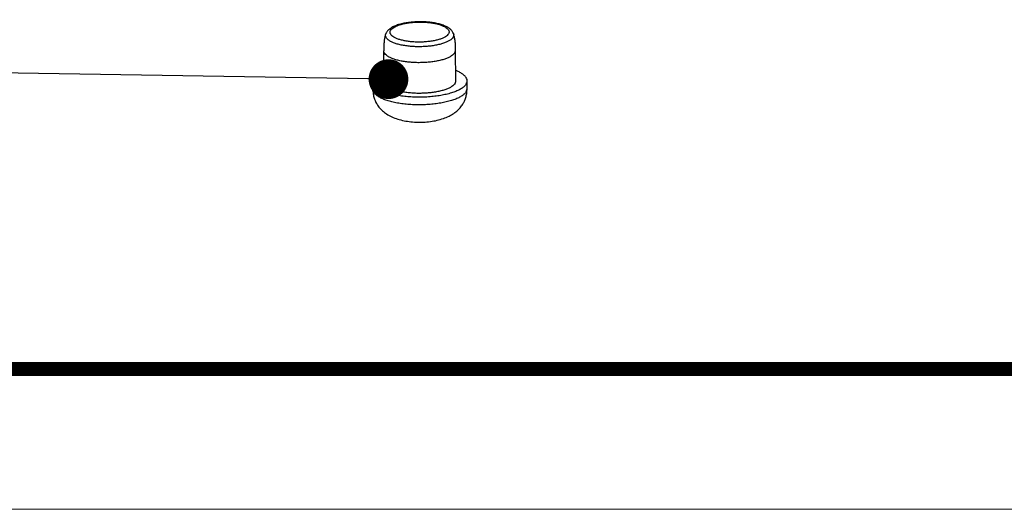
# Model space of a CAD drawing. Units: millimetres. Extents: x 489 to 848, y 39 to 289.
# Drawn here: x 532 to 576, y 39 to 61 of the extents above; entities that cross this region are included whole.
import ezdxf
from ezdxf.enums import TextEntityAlignment as Align

# ---------------------------------------------------------------- set-up
doc = ezdxf.new("R2010")
doc.units = ezdxf.units.MM
doc.layers.add('02___PRT_ALL_AXES', color=7, linetype='Continuous')
doc.layers.add('from', color=7, linetype='Continuous', lineweight=13)
doc.styles.get("Standard").update_dxf_attribs({"font": 'arial.ttf'})
doc.styles.add('宋体', font='SimSun.ttf')
doc.dimstyles.new('ISO', dxfattribs={"dimscale": 0.6, "dimtxt": 2.5, "dimasz": 2.5, "dimexe": 1.25, "dimexo": 0.625, "dimtad": 0, "dimdsep": 46, "dimtxsty": 'Standard', "dimblk": 'OPEN', "dimcen": 0, "dimclrd": 4, "dimclre": 4, "dimadec": 0, "dimazin": 0, "dimtfac": 1, "dimtofl": 0, "dimtmove": 0, "dimatfit": 3, "dimfxl": 0, "dimarcsym": 0})

# ---------------------------------------------------------------- blocks, each defined once
blk = doc.blocks.new('TK-D')
at = {"layer": 'from'}
blk.add_lwpolyline([(-594.5, -413.12), (594.5, -413.12), (594.5, 413.12), (-594.5, 413.12)], close=True, dxfattribs=at)
at = {"layer": 'from', "const_width": 2.05}
blk.add_lwpolyline([(-574.01, -392.63), (-574.01, 392.63), (574.01, 392.63), (574.01, -392.63), (-574.01, -392.63)], dxfattribs=at)
at = {"layer": 'from', "color": 6, "style": '宋体', "width": 0.7}
blk.add_attdef('40004', text='', height=8.32, dxfattribs=at).set_placement((430.84, -344.43), align=Align.MIDDLE)
blk = doc.blocks.new('_Open')
at = {"color": 0, "linetype": 'ByBlock', "lineweight": -2}
for p, q in [((-1, 0.167), (0, 0)), ((-1, -0.167), (0, 0)), ((0, 0), (-1, 0))]:
    blk.add_line(p, q, dxfattribs=at)
blk = doc.blocks.new('*u28')
at = {"color": 7, "linetype": 'Continuous'}
for points, start_tangent, end_tangent in [([(-119.819, -68.768), (-119.876, -68.663), (-119.967, -68.564), (-120.095, -68.472), (-120.268, -68.387), (-120.468, -68.318), (-120.685, -68.266), (-120.915, -68.229), (-121.156, -68.205), (-121.403, -68.196), (-121.651, -68.2), (-121.896, -68.218), (-122.132, -68.249), (-122.357, -68.294), (-122.566, -68.354), (-122.756, -68.431), (-122.913, -68.521), (-123.028, -68.619), (-123.106, -68.723)], (-0.361688, 0.932299), (-0.494937, -0.868929)), ([(-122.899, -68.616), (-122.838, -68.541), (-122.744, -68.471), (-122.619, -68.406), (-122.466, -68.348), (-122.288, -68.299), (-122.09, -68.26), (-121.878, -68.231), (-121.655, -68.215), (-121.428, -68.21), (-121.203, -68.217), (-120.984, -68.237), (-120.777, -68.267), (-120.588, -68.309), (-120.42, -68.36), (-120.279, -68.42), (-120.167, -68.486), (-120.088, -68.558), (-120.042, -68.633), (-120.032, -68.71), (-120.058, -68.787)], (0.494937, 0.868929), (-0.494937, -0.868929)), ([(-119.835, -68.95), (-119.901, -69.033), (-120.002, -69.111), (-120.136, -69.183), (-120.3, -69.248), (-120.49, -69.305), (-120.703, -69.351), (-120.932, -69.386), (-121.174, -69.409), (-121.423, -69.419), (-121.673, -69.417), (-121.918, -69.402), (-122.154, -69.375), (-122.374, -69.336), (-122.575, -69.287), (-122.751, -69.228), (-122.898, -69.16), (-123.014, -69.085), (-123.096, -69.005), (-123.141, -68.922), (-123.149, -68.837), (-123.137, -68.79)], (-0.494937, -0.868929), (0.34959, 0.936903)), ([(-123.106, -68.723), (-123.118, -68.745), (-123.128, -68.767), (-123.137, -68.79)], (-0.494937, -0.868929), (-0.349454, -0.936953)), ([(-120.058, -68.787), (-120.119, -68.861), (-120.213, -68.932), (-120.338, -68.997), (-120.491, -69.055), (-120.669, -69.104), (-120.866, -69.143), (-121.079, -69.171), (-121.302, -69.188), (-121.528, -69.193), (-121.754, -69.185), (-121.973, -69.166), (-122.18, -69.135), (-122.369, -69.094), (-122.536, -69.043), (-122.678, -68.983), (-122.79, -68.917), (-122.869, -68.845), (-122.915, -68.77), (-122.924, -68.693), (-122.899, -68.616)], (-0.494937, -0.868929), (0.494937, 0.868929)), ([(-119.819, -68.768), (-119.814, -68.781), (-119.806, -68.866), (-119.835, -68.95)], (0.360236, -0.932861), (-0.494937, -0.868929))]:
    blk.add_spline(points, degree=3, dxfattribs=dict(at, start_tangent=start_tangent, end_tangent=end_tangent))
at = {"layer": '02___PRT_ALL_AXES', "color": 7, "linetype": 'Continuous'}
for p, q in [((-123.232, -69.616), (-123.232, -69.616)), ((-123.223, -71.121), (-123.232, -69.616)), ((-119.703, -71.098), (-119.713, -69.593)), ((-123.773, -71.505), (-123.783, -71.129)), ((-119.147, -71.475), (-119.143, -71.099))]:
    blk.add_line(p, q, dxfattribs=at)
for points, start_tangent, end_tangent in [([(-123.137, -68.79), (-123.179, -68.923), (-123.21, -69.086), (-123.227, -69.26), (-123.233, -69.441), (-123.232, -69.616)], (-0.349391, -0.936977), (0.006489, -0.999979)), ([(-119.713, -69.593), (-119.715, -69.418), (-119.723, -69.237), (-119.742, -69.063), (-119.775, -68.901), (-119.819, -68.768)], (-0.006601, 0.999978), (-0.361626, 0.932323)), ([(-119.745, -69.708), (-119.81, -69.791), (-119.909, -69.87), (-120.04, -69.943), (-120.2, -70.01), (-120.386, -70.068), (-120.595, -70.117), (-120.821, -70.156), (-121.06, -70.183), (-121.308, -70.198), (-121.559, -70.202), (-121.808, -70.193), (-122.05, -70.172), (-122.281, -70.14), (-122.495, -70.097), (-122.689, -70.043), (-122.857, -69.981), (-122.998, -69.911), (-123.107, -69.835), (-123.183, -69.754), (-123.225, -69.67), (-123.232, -69.616)], (-0.494937, -0.868929), (-0.008993, 0.99996)), ([(-119.745, -69.708), (-119.715, -69.623), (-119.713, -69.593)], (0.494937, 0.868929), (-0.008993, 0.99996)), ([(-123.782, -71.129), (-123.779, -71.079), (-123.74, -70.972)], (-0.025683, 0.99967), (0.494937, 0.868929)), ([(-123.227, -70.608), (-123.375, -70.674), (-123.536, -70.768), (-123.659, -70.868), (-123.74, -70.972)], (-0.927472, -0.373893), (-0.494937, -0.868929)), ([(-119.143, -71.099), (-119.15, -71.032), (-119.198, -70.926), (-119.287, -70.823), (-119.417, -70.726), (-119.585, -70.635), (-119.705, -70.585)], (0.010228, 0.999948), (-0.932191, 0.361966)), ([(-119.185, -71.246), (-119.267, -71.35), (-119.389, -71.45), (-119.55, -71.544), (-119.746, -71.629), (-119.975, -71.705), (-120.231, -71.77), (-120.51, -71.822), (-120.807, -71.861), (-121.116, -71.886), (-121.432, -71.897), (-121.748, -71.893), (-122.059, -71.874), (-122.359, -71.841), (-122.642, -71.794), (-122.903, -71.735), (-123.137, -71.664), (-123.34, -71.583), (-123.508, -71.493), (-123.638, -71.395), (-123.728, -71.293), (-123.775, -71.187), (-123.782, -71.129)], (-0.494937, -0.868929), (-0.025683, 0.99967)), ([(-119.19, -71.622), (-119.271, -71.726), (-119.393, -71.825), (-119.553, -71.919), (-119.749, -72.004), (-119.977, -72.079), (-120.232, -72.144), (-120.511, -72.196), (-120.807, -72.235), (-121.115, -72.26), (-121.43, -72.271), (-121.745, -72.266), (-122.055, -72.248), (-122.354, -72.215), (-122.636, -72.169), (-122.896, -72.109), (-123.13, -72.039), (-123.332, -71.958), (-123.5, -71.868), (-123.629, -71.771), (-123.718, -71.668), (-123.766, -71.563), (-123.773, -71.505)], (-0.494937, -0.868929), (-0.025703, 0.99967)), ([(-123.773, -71.505), (-123.753, -71.731), (-123.702, -71.949), (-123.62, -72.149), (-123.506, -72.335), (-123.353, -72.512), (-123.153, -72.677), (-122.908, -72.823), (-122.626, -72.943), (-122.316, -73.032), (-121.989, -73.091), (-121.647, -73.121), (-121.296, -73.12), (-120.949, -73.089), (-120.62, -73.029), (-120.31, -72.939), (-120.032, -72.823), (-119.8, -72.689), (-119.607, -72.538), (-119.448, -72.368), (-119.332, -72.196)], (0.025109, -0.999685), (0.495206, 0.868776)), ([(-119.735, -71.213), (-119.8, -71.296), (-119.899, -71.375), (-120.03, -71.448), (-120.191, -71.515), (-120.377, -71.573), (-120.585, -71.622), (-120.811, -71.661), (-121.05, -71.688), (-121.298, -71.703), (-121.549, -71.707), (-121.798, -71.698), (-122.04, -71.677), (-122.271, -71.645), (-122.485, -71.601), (-122.679, -71.548), (-122.848, -71.486), (-122.988, -71.416), (-123.097, -71.34), (-123.174, -71.259), (-123.215, -71.175), (-123.223, -71.121)], (-0.494937, -0.868929), (-0.008903, 0.99996)), ([(-119.735, -71.213), (-119.705, -71.128), (-119.703, -71.098)], (0.494937, 0.868929), (-0.008903, 0.99996)), ([(-119.331, -72.196), (-119.259, -72.049), (-119.197, -71.865), (-119.16, -71.666), (-119.147, -71.475)], (0.494788, 0.869014), (0.012009, 0.999928)), ([(-119.19, -71.622), (-119.151, -71.515), (-119.147, -71.475)], (0.494937, 0.868929), (0.010155, 0.999948)), ([(-119.185, -71.246), (-119.146, -71.139), (-119.143, -71.099)], (0.494937, 0.868929), (0.010228, 0.999948))]:
    blk.add_spline(points, degree=3, dxfattribs=dict(at, start_tangent=start_tangent, end_tangent=end_tangent))
at = {"layer": 'from'}
blk.add_leader([(-123.004, -71.011), (-149.499, -70.586)], dimstyle='ISO', override={"dimscale": 1, "dimasz": 1.95, "dimexo": 0.125, "dimadec": 2, "dimazin": 2, "dimldrblk": 'Dot'}, dxfattribs=at)

msp = doc.modelspace()

# ---------------------------------------------------------------- block references
for name, p, xscale, yscale, zscale in [('TK-D', (668.475, 163.967), 0.3023369473624774, 0.3023369473627225, 0.3023369473623245), ('*u28', (659.215, 121.963), 0.9, 0.9, 0.9)]:
    msp.add_blockref(name, p, dxfattribs=dict(xscale=xscale, yscale=yscale, zscale=zscale))

doc.saveas('drawing.dxf')
